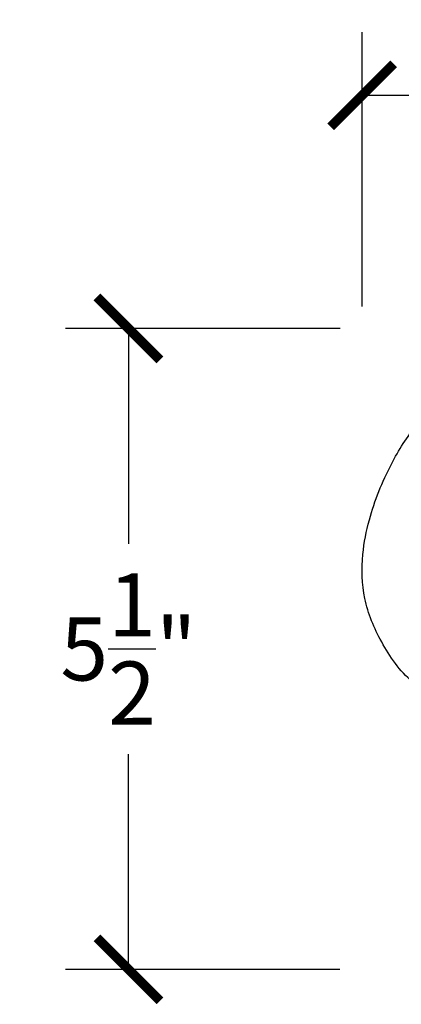
# Model space of a CAD drawing. Units: inches. Extents: x 0 to 22.6, y -0.8 to 21.3.
# Drawn here: x 0 to 3.3, y 12.9 to 21.3 of the extents above; entities that cross this region are included whole.
import ezdxf

# ---------------------------------------------------------------- set-up
doc = ezdxf.new("R2010")
doc.units = ezdxf.units.IN
doc.header["$MEASUREMENT"] = 0
doc.dimstyles.get("Standard").update_dxf_attribs({"dimscale": 3, "dimtxt": 0.18, "dimasz": 0.18, "dimexe": 0.18, "dimexo": 0.0625, "dimgap": 0.09, "dimtad": 0, "dimtih": 1, "dimtoh": 1, "dimdec": 4, "dimzin": 0, "dimdsep": 46, "dimlunit": 5, "dimtxsty": 'Standard', "dimblk": 'ARCHTICK', "dimcen": 0.09, "dimadec": 0, "dimazin": 0, "dimtfac": 1, "dimtdec": 4, "dimtofl": 0, "dimtmove": 0, "dimatfit": 3, "dimfxl": 1, "dimtolj": 1, "dimtzin": 0, "dimarcsym": 0})

# ---------------------------------------------------------------- blocks, each defined once
blk = doc.blocks.new('_ArchTick')
at = {"color": 0, "const_width": 0.15}
blk.add_lwpolyline([(-0.5, -0.5), (0.5, 0.5)], dxfattribs=at)
blk = doc.blocks.new('*D32')
at = {"color": 0, "lineweight": -2}
for p, q in [((2.7371, 18.6892), (0.3821, 18.6892)), ((0.9221, 18.6892), (0.9221, 16.8429)), ((0.9221, 13.1967), (0.9221, 15.0429)), ((2.7346, 13.1967), (0.3821, 13.1967))]:
    blk.add_line(p, q, dxfattribs=at)
at = {"layer": 'Defpoints', "color": 0}
for p in [(2.9246, 18.6892), (0.9221, 13.1967), (2.9221, 13.1967)]:
    blk.add_point(p, dxfattribs=at)
at = {"color": 0, "lineweight": -2, "xscale": 0.5400000000000001, "yscale": 0.5400000000000001, "zscale": 0.5400000000000001}
for p, rotation in [((0.9221, 18.6892), 90), ((0.9221, 13.1967), 270)]:
    blk.add_blockref('_ArchTick', p, dxfattribs=dict(at, rotation=rotation))
at = {"color": 0, "insert": (0.9221, 15.9429), "char_height": 0.54, "attachment_point": 5}
blk.add_mtext('\\A1;5{\\H1x;\\S1/2;}"', dxfattribs=at)
blk = doc.blocks.new('*D33')
at = {"color": 0, "lineweight": -2}
for p, q in [((2.9246, 18.8767), (2.9246, 21.2272)), ((9.4388, 18.8767), (9.4388, 21.2272)), ((2.9246, 20.6872), (5.2817, 20.6872)), ((9.4388, 20.6872), (7.0817, 20.6872))]:
    blk.add_line(p, q, dxfattribs=at)
at = {"layer": 'Defpoints', "color": 0}
for p in [(9.4388, 20.6872), (2.9246, 18.6892), (9.4388, 18.6892)]:
    blk.add_point(p, dxfattribs=at)
at = {"color": 0, "lineweight": -2, "xscale": 0.5400000000000001, "yscale": 0.5400000000000001, "zscale": 0.5400000000000001, "rotation": 180}
blk.add_blockref('_ArchTick', (2.9246, 20.6872), dxfattribs=at)
at = {"color": 0, "lineweight": -2, "xscale": 0.5400000000000001, "yscale": 0.5400000000000001, "zscale": 0.5400000000000001}
blk.add_blockref('_ArchTick', (9.4388, 20.6872), dxfattribs=at)
at = {"color": 0, "insert": (6.1817, 20.6872), "char_height": 0.54, "attachment_point": 5}
blk.add_mtext('\\A1;6{\\H1x;\\S1/2;}"', dxfattribs=at)

msp = doc.modelspace()

# ---------------------------------------------------------------- linework, layer by layer
at = {"color": 7}
msp.add_open_spline([(4.9983, 16.21612), (4.97423, 16.12751), (4.92474, 15.94534), (4.73691, 15.70709), (4.50322, 15.50817), (4.14213, 15.40853), (3.73691, 15.42564), (3.32694, 15.6393), (3.08409, 15.98721), (2.92466, 16.3633), (2.91678, 16.72988), (2.99288, 17.12118), (3.14618, 17.50009), (3.34056, 17.81236), (3.476, 17.95005), (3.51717, 17.9919)], degree=3, knots=[0, 0, 0, 0, 0.2727308, 0.5607328, 0.895268, 1.1741463, 1.6641492, 2.0782862, 2.5106258, 2.9101393, 3.2882092, 3.5889124, 4.1030354, 4.505776, 4.6816492, 4.6816492, 4.6816492, 4.6816492], dxfattribs=at)

# ---------------------------------------------------------------- dimensions: what is measured, and where the dimension line sits
dim = msp.add_linear_dim(base=(9.4388, 20.6872), p1=(2.92462, 18.68915), p2=(9.4388, 18.68915), dimstyle='Standard', override={"dimpost": '"'}, dxfattribs=at)
dim.commit()
dim.dimension.update_dxf_attribs({"geometry": '*D33', "text_midpoint": (6.18171, 20.6872)})
dim = msp.add_linear_dim(base=(0.922084, 13.196696), p1=(2.924623, 18.689152), p2=(2.922084, 13.196696), angle=90, dimstyle='Standard', override={"dimpost": '"'}, dxfattribs=at)
dim.commit()
dim.dimension.update_dxf_attribs({"geometry": '*D32', "text_midpoint": (0.922084, 15.942924)})

doc.saveas('drawing.dxf')
